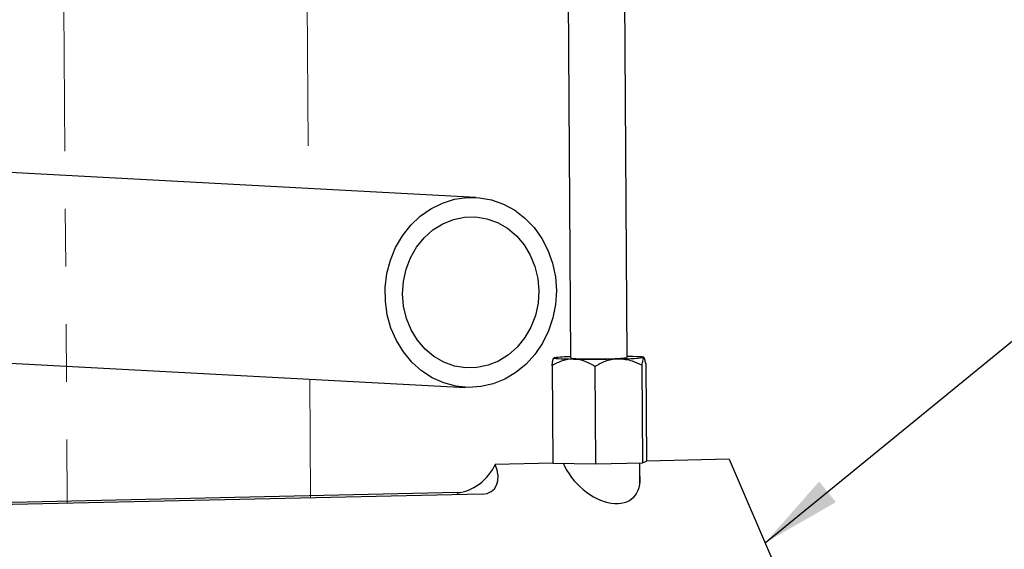
# Model space of a CAD drawing. Units: inches. Extents: x 0.7 to 11, y 0.5 to 8.1.
# Drawn here: x 4.8 to 6.5, y 3.9 to 4.8 of the extents above; entities that cross this region are included whole.
import ezdxf

# ---------------------------------------------------------------- set-up
doc = ezdxf.new("R2010")
doc.units = ezdxf.units.IN
doc.header["$MEASUREMENT"] = 0
doc.linetypes.add('SLD-Phantom', pattern=[0.5, 0.25, -0.05, 0.05, -0.05, 0.05, -0.05])
doc.linetypes.add('SLD-Solid', pattern=[0])
doc.layers.add('FORMAT', color=7, linetype='SLD-Solid')
doc.dimstyles.new('SLDDIMSTYLE0', dxfattribs={"dimtxt": 0.18, "dimasz": 0.14, "dimexe": 0, "dimexo": 0.0625, "dimgap": 0, "dimtad": 0, "dimtih": 1, "dimtoh": 1, "dimdec": 0, "dimrnd": 1e-09, "dimzin": 0, "dimdsep": 46, "dimtxsty": 'Standard', "dimsah": 1, "dimcen": 0.09, "dimadec": 0, "dimazin": 0, "dimtfac": 0.14, "dimtdec": 0, "dimtofl": 0, "dimtmove": 0, "dimatfit": 3, "dimfxl": 0, "dimfrac": 2, "dimtolj": 1, "dimtzin": 0, "dimarcsym": 0})

msp = doc.modelspace()

# ---------------------------------------------------------------- linework, layer by layer
at = {"color": 7, "linetype": 'SLD-Solid', "lineweight": 25}
for p, q in [((5.7011, 5.2304), (5.7077, 4.2309)), ((5.8065, 4.2316), (5.7998, 5.231)), ((5.5434, 4.5093), (4.2448, 4.5786)), ((4.2526, 4.2477), (5.5258, 4.1798)), ((5.6758, 4.2174), (5.677, 4.0483)), ((5.7503, 4.2162), (5.7514, 4.0471)), ((5.8316, 4.218), (5.8328, 4.0489)), ((5.8385, 4.2209), (5.8396, 4.0519)), ((5.9836, 4.0551), (5.8396, 4.0519)), ((5.9836, 4.0551), (6.1196, 3.7378)), ((5.677, 4.0483), (5.5773, 4.0461)), ((5.677, 4.0483), (5.7514, 4.0471)), ((5.7514, 4.0471), (5.8328, 4.0489)), ((5.8283, 4.0121), (5.828, 4.0488)), ((5.8328, 4.0489), (5.8396, 4.0519)), ((5.5119, 3.9972), (3.734, 3.9579)), ((5.5546, 3.9946), (3.7517, 3.9548))]:
    msp.add_line(p, q, dxfattribs=at)
at = {"color": 7, "linetype": 'SLD-Phantom', "lineweight": 18}
for p, q in [((5.2507, 4.8487), (5.2529, 4.5248)), ((4.8282, 4.8394), (4.8339, 3.9787)), ((5.2551, 4.1942), (5.2564, 3.988))]:
    msp.add_line(p, q, dxfattribs=at)
at = {"color": 8, "linetype": 'SLD-Solid', "lineweight": 25}
msp.add_line((5.512, 3.9936), (5.5119, 3.9972), dxfattribs=at)
at = {"color": 7, "linetype": 'SLD-Solid', "lineweight": 25, "flags": 128}
for points in [[(5.6833, 4.3479), (5.6819, 4.3238), (5.6774, 4.3002), (5.6698, 4.2776), (5.6594, 4.2563), (5.6462, 4.237), (5.6307, 4.2199), (5.6132, 4.2055), (5.594, 4.1941), (5.5735, 4.1858), (5.5522, 4.181), (5.5305, 4.1796), (5.5089, 4.1818), (5.4878, 4.1874), (5.4678, 4.1964), (5.4491, 4.2085), (5.4323, 4.2236), (5.4177, 4.2412), (5.4055, 4.261), (5.3961, 4.2826), (5.3897, 4.3055), (5.3863, 4.3293), (5.3862, 4.3533), (5.3891, 4.3772), (5.3952, 4.4004), (5.4042, 4.4224), (5.4161, 4.4428), (5.4304, 4.461), (5.447, 4.4768), (5.4654, 4.4898), (5.4853, 4.4996), (5.5063, 4.5062), (5.5278, 4.5093), (5.5496, 4.5089), (5.5709, 4.505), (5.5916, 4.4977), (5.611, 4.4871), (5.6287, 4.4734), (5.6445, 4.4571), (5.6579, 4.4383), (5.6687, 4.4176), (5.6766, 4.3952), (5.6816, 4.3718), (5.6833, 4.3479)], [(5.6529, 4.3472), (5.6515, 4.3256), (5.6468, 4.3045), (5.6391, 4.2844), (5.6286, 4.2661), (5.6155, 4.2498), (5.6002, 4.2362), (5.5831, 4.2255), (5.5646, 4.218), (5.5454, 4.2141), (5.5259, 4.2136), (5.5066, 4.2168), (5.488, 4.2234), (5.4708, 4.2333), (5.4552, 4.2463), (5.4419, 4.2619), (5.431, 4.2798), (5.423, 4.2995), (5.4181, 4.3204), (5.4163, 4.342), (5.4177, 4.3636), (5.4223, 4.3847), (5.43, 4.4047), (5.4406, 4.4231), (5.4537, 4.4393), (5.469, 4.453), (5.4861, 4.4637), (5.5045, 4.4711), (5.5238, 4.4751), (5.5433, 4.4755), (5.5626, 4.4724), (5.5812, 4.4658), (5.5984, 4.4558), (5.614, 4.4429), (5.6273, 4.4272), (5.6381, 4.4093), (5.6462, 4.3896), (5.6511, 4.3687), (5.6529, 4.3472)], [(5.6792, 4.2309), (5.6791, 4.2306), (5.6803, 4.2303), (5.6828, 4.23), (5.6867, 4.2297), (5.6917, 4.2294), (5.6978, 4.2292), (5.705, 4.229), (5.713, 4.2289)], [(5.835, 4.2316), (5.8351, 4.2319), (5.8339, 4.2322), (5.8313, 4.2325), (5.8275, 4.2328), (5.8225, 4.233), (5.8164, 4.2333), (5.8092, 4.2334), (5.8064, 4.2335)]]:
    msp.add_lwpolyline(points, dxfattribs=at)
at = {"color": 7, "linetype": 'SLD-Solid', "lineweight": 25}
for centre, radius, start, end in [((5.707, 4.034), 0.1988, 89.7847, 98.0275), ((5.7147, 4.2544), 0.0245, 253.519, 275.9593), ((5.7427, 6.4457), 2.217, 269.2328, 271.2461), ((5.7507, 4.8809), 0.6518, 267.054, 274.9081), ((5.7941, 4.5814), 0.3522, 269.4827, 276.6681)]:
    msp.add_arc(centre, radius, start, end, dxfattribs=at)
for centre, major_axis, ratio, start_param, end_param in [((5.5329, 4.0451), (0.0424, 0.0401), 0.618679, 3.740404, 5.3112), ((5.5329, 4.0451), (-0.041, 0.0432), 0.638159, 2.617076, 4.187872), ((5.7583, 4.0501), (-0.0585, 0.0617), 0.638159, 1.046279, 3.866979)]:
    msp.add_ellipse(centre, major_axis=major_axis, ratio=ratio, start_param=start_param, end_param=end_param, dxfattribs=at)
for points, knots in [([(5.6758, 4.2174), (5.6763, 4.2204), (5.6772, 4.2265), (5.6784, 4.2303), (5.679, 4.2308), (5.6792, 4.2309)], [0, 0, 0, 0, 0.4323845, 0.8795532, 1, 1, 1, 1]), ([(5.713, 4.2289), (5.7065, 4.2283), (5.6935, 4.2271), (5.6817, 4.2206), (5.6758, 4.2174)], [0, 0, 0, 0, 0.503998, 1, 1, 1, 1]), ([(5.7503, 4.2162), (5.7452, 4.2191), (5.7348, 4.225), (5.7219, 4.2285), (5.7146, 4.2288), (5.713, 4.2289)], [0, 0, 0, 0, 0.4323838, 0.8795531, 1, 1, 1, 1]), ([(5.7909, 4.2292), (5.7905, 4.2292), (5.7827, 4.2289), (5.7686, 4.2259), (5.7561, 4.2193), (5.7503, 4.2162)], [0, 0, 0, 0, 0.030567, 0.546828, 1, 1, 1, 1]), ([(5.8316, 4.218), (5.8264, 4.2207), (5.8135, 4.2271), (5.7993, 4.2284), (5.7909, 4.2292)], [0, 0, 0, 0, 0.409822, 1, 1, 1, 1]), ([(5.835, 4.2316), (5.8344, 4.2306), (5.8332, 4.2287), (5.8322, 4.2215), (5.8316, 4.218)], [0, 0, 0, 0, 0.5039975, 1, 1, 1, 1]), ([(5.8385, 4.2209), (5.838, 4.2236), (5.837, 4.2289), (5.8358, 4.2317), (5.8351, 4.2316), (5.835, 4.2316)], [0, 0, 0, 0, 0.4323838, 0.8795503, 1, 1, 1, 1])]:
    msp.add_open_spline(points, degree=3, knots=knots, dxfattribs=at)

# ---------------------------------------------------------------- leaders
at = {"layer": 'FORMAT', "color": 7}
msp.add_leader([(6.0458, 3.9099), (6.6506, 4.4036)], dimstyle='SLDDIMSTYLE0', dxfattribs=at)

doc.saveas('drawing.dxf')
